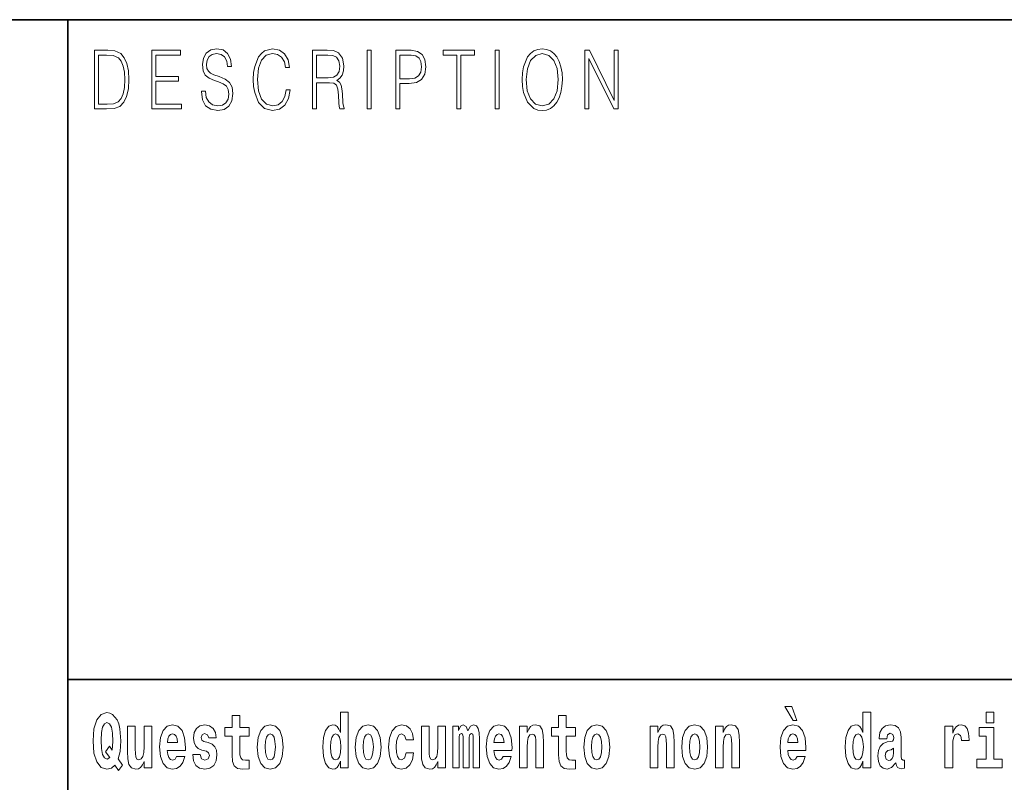
# Model space of a CAD drawing. Extents: x 0 to 420, y 0 to 297.
# Drawn here: x 280 to 300, y 16 to 32 of the extents above; entities that cross this region are included whole.
import ezdxf

# ---------------------------------------------------------------- set-up
doc = ezdxf.new("R2010")
doc.units = 0

msp = doc.modelspace()

# ---------------------------------------------------------------- linework, layer by layer
at = {"color": 7, "lineweight": 35}
for p, q in [((230, 31.5), (410, 31.5)), ((281, 31.5), (281, 10)), ((357.812, 18), (281, 18))]:
    msp.add_line(p, q, dxfattribs=at)
at = {"color": 7, "lineweight": 13}
for points in [[(281.754, 30.873), (281.543, 30.873), (281.543, 29.673), (281.791, 29.673), (281.943, 29.682), (282.06, 29.725), (282.14, 29.809), (282.2, 29.929), (282.236, 30.084), (282.249, 30.276), (282.236, 30.454), (282.204, 30.603), (282.15, 30.722), (282.079, 30.808), (281.96, 30.863), (281.816, 30.873)], [(282.715, 29.673), (283.32, 29.673), (283.32, 29.772), (282.798, 29.772), (282.798, 30.241), (283.261, 30.241), (283.261, 30.339), (282.798, 30.339), (282.798, 30.775), (283.305, 30.775), (283.305, 30.873), (282.715, 30.873)], [(283.729, 30.037), (283.729, 30.029), (283.75, 29.862), (283.815, 29.74), (283.92, 29.667), (284.064, 29.64), (284.193, 29.665), (284.291, 29.733), (284.352, 29.842), (284.375, 29.987), (284.357, 30.116), (284.306, 30.212), (284.218, 30.284), (284.092, 30.339), (283.987, 30.374), (283.918, 30.404), (283.872, 30.446), (283.844, 30.503), (283.835, 30.58), (283.848, 30.675), (283.888, 30.747), (283.953, 30.79), (284.042, 30.807), (284.134, 30.788), (284.204, 30.737), (284.247, 30.653), (284.263, 30.54), (284.348, 30.54), (284.326, 30.693), (284.266, 30.808), (284.172, 30.88), (284.046, 30.905), (283.922, 30.88), (283.829, 30.815), (283.77, 30.713), (283.75, 30.583), (283.765, 30.456), (283.81, 30.368), (283.887, 30.304), (283.995, 30.258), (284.081, 30.229), (284.174, 30.189), (284.24, 30.141), (284.277, 30.072), (284.29, 29.975), (284.275, 29.877), (284.231, 29.802), (284.161, 29.753), (284.066, 29.738), (283.958, 29.758), (283.879, 29.817), (283.83, 29.91), (283.814, 30.037)], [(285.462, 30.066), (285.437, 29.927), (285.381, 29.824), (285.297, 29.76), (285.189, 29.738), (285.059, 29.774), (284.961, 29.877), (284.899, 30.047), (284.878, 30.278), (284.899, 30.505), (284.96, 30.67), (285.056, 30.772), (285.187, 30.807), (285.289, 30.787), (285.371, 30.73), (285.427, 30.64), (285.453, 30.523), (285.535, 30.523), (285.505, 30.68), (285.433, 30.8), (285.326, 30.877), (285.187, 30.905), (285.024, 30.862), (284.956, 30.81), (284.899, 30.738), (284.82, 30.541), (284.799, 30.416), (284.792, 30.276), (284.799, 30.132), (284.82, 30.007), (284.898, 29.807), (285.021, 29.682), (285.184, 29.64), (285.328, 29.67), (285.438, 29.752), (285.511, 29.885), (285.543, 30.066)], [(286.002, 29.673), (286.085, 29.673), (286.085, 30.211), (286.348, 30.211), (286.437, 30.199), (286.491, 30.159), (286.518, 30.081), (286.532, 29.955), (286.542, 29.797), (286.549, 29.722), (286.562, 29.673), (286.653, 29.673), (286.653, 29.69), (286.635, 29.728), (286.625, 29.8), (286.613, 29.98), (286.604, 30.082), (286.588, 30.161), (286.556, 30.219), (286.501, 30.259), (286.562, 30.303), (286.608, 30.366), (286.636, 30.451), (286.646, 30.555), (286.617, 30.715), (286.536, 30.825), (286.43, 30.867), (286.303, 30.873), (286.002, 30.873)], [(287.119, 29.673), (287.201, 29.673), (287.201, 30.873), (287.119, 30.873)], [(287.709, 29.673), (287.792, 29.673), (287.792, 30.194), (287.983, 30.194), (288.13, 30.214), (288.235, 30.278), (288.297, 30.384), (288.319, 30.536), (288.3, 30.683), (288.243, 30.788), (288.152, 30.852), (288.023, 30.873), (287.709, 30.873)], [(288.956, 29.673), (289.039, 29.673), (289.039, 30.775), (289.319, 30.775), (289.319, 30.873), (288.676, 30.873), (288.676, 30.775), (288.956, 30.775)], [(289.737, 29.673), (289.82, 29.673), (289.82, 30.873), (289.737, 30.873)], [(290.289, 30.273), (290.295, 30.131), (290.318, 30.007), (290.4, 29.809), (290.53, 29.683), (290.61, 29.652), (290.701, 29.64), (290.789, 29.652), (290.87, 29.683), (290.941, 29.735), (291.001, 29.809), (291.049, 29.899), (291.084, 30.007), (291.105, 30.131), (291.114, 30.273), (291.106, 30.413), (291.084, 30.536), (291.049, 30.645), (291.001, 30.737), (290.941, 30.808), (290.87, 30.86), (290.789, 30.893), (290.701, 30.905), (290.61, 30.893), (290.53, 30.86), (290.46, 30.808), (290.4, 30.737), (290.318, 30.536), (290.295, 30.411)], [(291.575, 29.673), (291.658, 29.673), (291.658, 30.703), (292.163, 29.673), (292.255, 29.673), (292.255, 30.873), (292.172, 30.873), (292.172, 29.844), (291.667, 30.873), (291.575, 30.873)], [(281.625, 29.772), (281.625, 30.775), (281.791, 30.775), (281.928, 30.767), (282.034, 30.722), (282.09, 30.65), (282.13, 30.551), (282.155, 30.426), (282.164, 30.273), (282.155, 30.112), (282.13, 29.984), (282.087, 29.885), (282.027, 29.817), (281.93, 29.779), (281.799, 29.772)], [(286.085, 30.309), (286.085, 30.775), (286.319, 30.775), (286.417, 30.768), (286.493, 30.733), (286.542, 30.656), (286.561, 30.551), (286.546, 30.439), (286.503, 30.364), (286.429, 30.321), (286.324, 30.309)], [(287.792, 30.293), (287.792, 30.775), (288.019, 30.775), (288.114, 30.76), (288.181, 30.716), (288.22, 30.643), (288.233, 30.538), (288.217, 30.423), (288.172, 30.348), (288.094, 30.304), (287.984, 30.293)], [(290.374, 30.273), (290.398, 30.496), (290.464, 30.665), (290.568, 30.77), (290.701, 30.807), (290.835, 30.77), (290.937, 30.665), (291.005, 30.498), (291.029, 30.273), (291.005, 30.046), (290.937, 29.879), (290.835, 29.774), (290.701, 29.738), (290.567, 29.774), (290.464, 29.879), (290.396, 30.046)], [(282.113, 16.249), (282.03, 16.379), (282.068, 16.526), (282.083, 16.743), (282.062, 16.989), (282.038, 17.089), (282.005, 17.171), (281.914, 17.284), (281.859, 17.313), (281.798, 17.324), (281.679, 17.284), (281.589, 17.173), (281.533, 16.991), (281.513, 16.743), (281.533, 16.495), (281.589, 16.312), (281.679, 16.201), (281.798, 16.163), (281.89, 16.187), (281.96, 16.247), (282.032, 16.136)], [(286.575, 16.325), (286.575, 16.193), (286.734, 16.193), (286.734, 17.332), (286.575, 17.332), (286.575, 16.915), (286.543, 16.986), (286.508, 17.037), (286.468, 17.065), (286.421, 17.075), (286.337, 17.043), (286.27, 16.954), (286.227, 16.812), (286.212, 16.62), (286.227, 16.426), (286.27, 16.282), (286.337, 16.193), (286.421, 16.163), (286.469, 16.173), (286.509, 16.201), (286.543, 16.252)], [(295.805, 17.447), (295.666, 17.447), (295.835, 17.16), (295.912, 17.16)], [(297.262, 16.325), (297.262, 16.193), (297.421, 16.193), (297.421, 17.332), (297.262, 17.332), (297.262, 16.915), (297.23, 16.986), (297.195, 17.037), (297.155, 17.065), (297.108, 17.075), (297.024, 17.043), (296.957, 16.954), (296.914, 16.812), (296.898, 16.62), (296.914, 16.426), (296.957, 16.282), (297.024, 16.193), (297.108, 16.163), (297.156, 16.173), (297.196, 16.201), (297.23, 16.252)], [(299.781, 17.332), (299.781, 17.116), (299.937, 17.116), (299.937, 17.332)], [(281.853, 16.634), (281.771, 16.52), (281.856, 16.4), (281.801, 16.371), (281.746, 16.395), (281.707, 16.466), (281.685, 16.588), (281.678, 16.759), (281.686, 16.915), (281.709, 17.027), (281.747, 17.095), (281.798, 17.119), (281.851, 17.094), (281.888, 17.022), (281.909, 16.9), (281.917, 16.732), (281.908, 16.556)], [(284.704, 17.016), (284.514, 17.016), (284.514, 17.265), (284.358, 17.265), (284.358, 17.016), (284.209, 17.016), (284.209, 16.839), (284.358, 16.839), (284.358, 16.46), (284.368, 16.323), (284.403, 16.232), (284.471, 16.181), (284.577, 16.163), (284.704, 16.171), (284.704, 16.352), (284.63, 16.346), (284.571, 16.358), (284.535, 16.396), (284.518, 16.458), (284.514, 16.541), (284.514, 16.839), (284.704, 16.839)], [(291.383, 17.016), (291.193, 17.016), (291.193, 17.265), (291.037, 17.265), (291.037, 17.016), (290.888, 17.016), (290.888, 16.839), (291.037, 16.839), (291.037, 16.46), (291.047, 16.323), (291.082, 16.232), (291.15, 16.181), (291.257, 16.163), (291.383, 16.171), (291.383, 16.352), (291.31, 16.346), (291.25, 16.358), (291.214, 16.396), (291.198, 16.458), (291.193, 16.541), (291.193, 16.839), (291.383, 16.839)], [(282.714, 16.193), (282.714, 17.045), (282.556, 17.045), (282.556, 16.621), (282.55, 16.504), (282.534, 16.422), (282.501, 16.373), (282.453, 16.357), (282.409, 16.371), (282.387, 16.415), (282.379, 16.487), (282.378, 16.583), (282.378, 17.045), (282.22, 17.045), (282.22, 16.528), (282.224, 16.374), (282.246, 16.26), (282.297, 16.19), (282.389, 16.165), (282.443, 16.174), (282.487, 16.201), (282.524, 16.251), (282.556, 16.323), (282.556, 16.193)], [(283.224, 16.422), (283.19, 16.368), (283.143, 16.349), (283.1, 16.362), (283.067, 16.4), (283.043, 16.463), (283.032, 16.55), (283.403, 16.55), (283.404, 16.607), (283.387, 16.808), (283.335, 16.956), (283.251, 17.045), (283.138, 17.075), (283.031, 17.043), (282.947, 16.954), (282.894, 16.81), (282.876, 16.62), (282.894, 16.426), (282.947, 16.282), (283.028, 16.193), (283.135, 16.163), (283.224, 16.179), (283.295, 16.225), (283.349, 16.304), (283.39, 16.422)], [(283.835, 16.531), (283.878, 16.501), (283.894, 16.444), (283.869, 16.374), (283.798, 16.347), (283.731, 16.379), (283.704, 16.468), (283.553, 16.468), (283.569, 16.338), (283.616, 16.241), (283.693, 16.184), (283.797, 16.163), (283.905, 16.184), (283.984, 16.241), (284.032, 16.333), (284.049, 16.457), (284.037, 16.552), (284.004, 16.625), (283.947, 16.677), (283.867, 16.709), (283.781, 16.729), (283.74, 16.756), (283.724, 16.813), (283.743, 16.869), (283.795, 16.892), (283.856, 16.867), (283.88, 16.805), (284.032, 16.805), (284.032, 16.808), (284.016, 16.916), (283.969, 17), (283.895, 17.054), (283.797, 17.073), (283.7, 17.054), (283.629, 16.999), (283.584, 16.913), (283.57, 16.802), (283.581, 16.71), (283.614, 16.637), (283.667, 16.585), (283.741, 16.555)], [(284.873, 16.618), (284.891, 16.423), (284.943, 16.281), (285.027, 16.193), (285.138, 16.163), (285.247, 16.193), (285.331, 16.281), (285.383, 16.423), (285.402, 16.618), (285.383, 16.812), (285.331, 16.956), (285.246, 17.043), (285.136, 17.075), (285.027, 17.043), (284.943, 16.956), (284.891, 16.812)], [(286.877, 16.618), (286.895, 16.423), (286.947, 16.281), (287.03, 16.193), (287.141, 16.163), (287.251, 16.193), (287.334, 16.281), (287.387, 16.423), (287.405, 16.618), (287.387, 16.812), (287.334, 16.956), (287.25, 17.043), (287.14, 17.075), (287.03, 17.043), (286.947, 16.956), (286.895, 16.812)], [(287.916, 16.498), (287.885, 16.393), (287.821, 16.355), (287.777, 16.371), (287.744, 16.422), (287.724, 16.506), (287.717, 16.621), (287.724, 16.736), (287.745, 16.82), (287.778, 16.869), (287.821, 16.886), (287.885, 16.853), (287.915, 16.763), (288.071, 16.763), (288.048, 16.892), (287.998, 16.991), (287.922, 17.053), (287.825, 17.075), (287.714, 17.041), (287.63, 16.95), (287.575, 16.805), (287.557, 16.617), (287.575, 16.43), (287.626, 16.287), (287.707, 16.195), (287.815, 16.163), (287.917, 16.187), (287.996, 16.252), (288.048, 16.358), (288.071, 16.498)], [(288.726, 16.193), (288.726, 17.045), (288.567, 17.045), (288.567, 16.621), (288.561, 16.504), (288.545, 16.422), (288.513, 16.373), (288.464, 16.357), (288.421, 16.371), (288.398, 16.415), (288.391, 16.487), (288.39, 16.583), (288.39, 17.045), (288.231, 17.045), (288.231, 16.528), (288.235, 16.374), (288.257, 16.26), (288.309, 16.19), (288.401, 16.165), (288.454, 16.174), (288.498, 16.201), (288.535, 16.251), (288.567, 16.323), (288.567, 16.193)], [(289.289, 16.824), (289.289, 16.193), (289.416, 16.193), (289.416, 16.782), (289.41, 16.905), (289.393, 16.997), (289.356, 17.054), (289.295, 17.075), (289.232, 17.043), (289.18, 16.951), (289.144, 17.041), (289.083, 17.075), (289.027, 17.043), (288.989, 16.954), (288.989, 17.045), (288.874, 17.045), (288.874, 16.193), (289, 16.193), (289, 16.818), (289.012, 16.875), (289.047, 16.896), (289.074, 16.88), (289.083, 16.835), (289.083, 16.193), (289.207, 16.193), (289.207, 16.818), (289.219, 16.875), (289.255, 16.896), (289.28, 16.88), (289.289, 16.835)], [(289.903, 16.422), (289.87, 16.368), (289.822, 16.349), (289.78, 16.362), (289.746, 16.4), (289.722, 16.463), (289.711, 16.55), (290.083, 16.55), (290.084, 16.607), (290.066, 16.808), (290.014, 16.956), (289.931, 17.045), (289.817, 17.075), (289.71, 17.043), (289.627, 16.954), (289.573, 16.81), (289.556, 16.62), (289.573, 16.426), (289.627, 16.282), (289.708, 16.193), (289.814, 16.163), (289.903, 16.179), (289.974, 16.225), (290.028, 16.304), (290.069, 16.422)], [(290.236, 17.045), (290.236, 16.193), (290.394, 16.193), (290.394, 16.617), (290.399, 16.732), (290.415, 16.815), (290.448, 16.864), (290.498, 16.881), (290.539, 16.866), (290.561, 16.824), (290.569, 16.756), (290.571, 16.667), (290.571, 16.193), (290.729, 16.193), (290.729, 16.71), (290.724, 16.862), (290.702, 16.976), (290.651, 17.048), (290.56, 17.073), (290.506, 17.064), (290.462, 17.035), (290.425, 16.986), (290.394, 16.915), (290.394, 17.045)], [(291.553, 16.618), (291.57, 16.423), (291.623, 16.281), (291.706, 16.193), (291.817, 16.163), (291.927, 16.193), (292.01, 16.281), (292.062, 16.423), (292.081, 16.618), (292.062, 16.812), (292.01, 16.956), (291.926, 17.043), (291.816, 17.075), (291.706, 17.043), (291.623, 16.956), (291.57, 16.812)], [(292.907, 17.045), (292.907, 16.193), (293.066, 16.193), (293.066, 16.617), (293.071, 16.732), (293.087, 16.815), (293.119, 16.864), (293.169, 16.881), (293.21, 16.866), (293.233, 16.824), (293.24, 16.756), (293.243, 16.667), (293.243, 16.193), (293.401, 16.193), (293.401, 16.71), (293.396, 16.862), (293.373, 16.976), (293.322, 17.048), (293.231, 17.073), (293.178, 17.064), (293.134, 17.035), (293.097, 16.986), (293.066, 16.915), (293.066, 17.045)], [(293.557, 16.618), (293.574, 16.423), (293.626, 16.281), (293.71, 16.193), (293.821, 16.163), (293.93, 16.193), (294.014, 16.281), (294.066, 16.423), (294.085, 16.618), (294.066, 16.812), (294.014, 16.956), (293.929, 17.043), (293.819, 17.075), (293.71, 17.043), (293.626, 16.956), (293.574, 16.812)], [(294.243, 17.045), (294.243, 16.193), (294.402, 16.193), (294.402, 16.617), (294.406, 16.732), (294.423, 16.815), (294.455, 16.864), (294.505, 16.881), (294.546, 16.866), (294.568, 16.824), (294.576, 16.756), (294.578, 16.667), (294.578, 16.193), (294.737, 16.193), (294.737, 16.71), (294.731, 16.862), (294.709, 16.976), (294.658, 17.048), (294.567, 17.073), (294.514, 17.064), (294.47, 17.035), (294.433, 16.986), (294.402, 16.915), (294.402, 17.045)], [(295.914, 16.422), (295.881, 16.368), (295.833, 16.349), (295.791, 16.362), (295.758, 16.4), (295.733, 16.463), (295.722, 16.55), (296.094, 16.55), (296.095, 16.607), (296.077, 16.808), (296.025, 16.956), (295.942, 17.045), (295.829, 17.075), (295.721, 17.043), (295.638, 16.954), (295.585, 16.81), (295.567, 16.62), (295.585, 16.426), (295.638, 16.282), (295.719, 16.193), (295.825, 16.163), (295.914, 16.179), (295.985, 16.225), (296.04, 16.304), (296.081, 16.422)], [(297.747, 16.788), (297.765, 16.87), (297.821, 16.899), (297.874, 16.877), (297.891, 16.813), (297.885, 16.764), (297.863, 16.74), (297.823, 16.731), (297.76, 16.721), (297.676, 16.69), (297.615, 16.631), (297.578, 16.547), (297.566, 16.438), (297.578, 16.323), (297.615, 16.236), (297.674, 16.184), (297.754, 16.163), (297.849, 16.197), (297.932, 16.297), (297.945, 16.239), (297.968, 16.201), (298.001, 16.182), (298.049, 16.174), (298.112, 16.187), (298.112, 16.352), (298.086, 16.347), (298.05, 16.368), (298.043, 16.433), (298.043, 16.81), (298.03, 16.926), (297.99, 17.008), (297.92, 17.057), (297.821, 17.075), (297.726, 17.054), (297.655, 16.999), (297.61, 16.912), (297.595, 16.801), (297.595, 16.788)], [(298.94, 17.045), (298.94, 16.193), (299.1, 16.193), (299.1, 16.626), (299.103, 16.74), (299.12, 16.823), (299.151, 16.873), (299.202, 16.891), (299.258, 16.854), (299.274, 16.812), (299.279, 16.753), (299.279, 16.748), (299.434, 16.748), (299.434, 16.763), (299.424, 16.899), (299.395, 16.996), (299.345, 17.053), (299.273, 17.073), (299.215, 17.062), (299.168, 17.03), (299.13, 16.976), (299.1, 16.9), (299.1, 17.045)], [(300.108, 16.369), (299.937, 16.369), (299.937, 17.016), (299.637, 17.016), (299.637, 16.839), (299.781, 16.839), (299.781, 16.369), (299.591, 16.369), (299.591, 16.193), (300.108, 16.193)], [(283.241, 16.713), (283.035, 16.713), (283.044, 16.786), (283.067, 16.842), (283.099, 16.877), (283.138, 16.889), (283.179, 16.877), (283.211, 16.843), (283.231, 16.788)], [(285.138, 16.886), (285.182, 16.869), (285.215, 16.818), (285.235, 16.734), (285.243, 16.62), (285.235, 16.504), (285.215, 16.42), (285.182, 16.369), (285.138, 16.354), (285.092, 16.369), (285.059, 16.422), (285.039, 16.507), (285.032, 16.626), (285.039, 16.737), (285.06, 16.818), (285.093, 16.869)], [(286.475, 16.885), (286.52, 16.867), (286.553, 16.818), (286.575, 16.734), (286.583, 16.62), (286.575, 16.504), (286.553, 16.42), (286.519, 16.369), (286.475, 16.354), (286.431, 16.369), (286.398, 16.42), (286.377, 16.504), (286.37, 16.62), (286.377, 16.734), (286.398, 16.816), (286.431, 16.867)], [(287.141, 16.886), (287.186, 16.869), (287.219, 16.818), (287.239, 16.734), (287.247, 16.62), (287.239, 16.504), (287.219, 16.42), (287.186, 16.369), (287.141, 16.354), (287.096, 16.369), (287.063, 16.422), (287.043, 16.507), (287.036, 16.626), (287.043, 16.737), (287.064, 16.818), (287.097, 16.869)], [(289.921, 16.713), (289.714, 16.713), (289.723, 16.786), (289.746, 16.842), (289.779, 16.877), (289.817, 16.889), (289.859, 16.877), (289.891, 16.843), (289.911, 16.788)], [(291.817, 16.886), (291.861, 16.869), (291.894, 16.818), (291.914, 16.734), (291.922, 16.62), (291.914, 16.504), (291.894, 16.42), (291.861, 16.369), (291.817, 16.354), (291.771, 16.369), (291.738, 16.422), (291.718, 16.507), (291.711, 16.626), (291.718, 16.737), (291.739, 16.818), (291.772, 16.869)], [(293.821, 16.886), (293.865, 16.869), (293.898, 16.818), (293.918, 16.734), (293.926, 16.62), (293.918, 16.504), (293.898, 16.42), (293.865, 16.369), (293.821, 16.354), (293.775, 16.369), (293.742, 16.422), (293.722, 16.507), (293.715, 16.626), (293.722, 16.737), (293.743, 16.818), (293.776, 16.869)], [(295.932, 16.713), (295.726, 16.713), (295.734, 16.786), (295.758, 16.842), (295.79, 16.877), (295.829, 16.889), (295.87, 16.877), (295.902, 16.843), (295.922, 16.788)], [(297.161, 16.885), (297.207, 16.867), (297.24, 16.818), (297.262, 16.734), (297.27, 16.62), (297.262, 16.504), (297.24, 16.42), (297.206, 16.369), (297.161, 16.354), (297.118, 16.369), (297.085, 16.42), (297.064, 16.504), (297.057, 16.62), (297.064, 16.734), (297.085, 16.816), (297.118, 16.867)], [(297.889, 16.498), (297.88, 16.433), (297.857, 16.384), (297.823, 16.352), (297.782, 16.342), (297.736, 16.369), (297.719, 16.439), (297.733, 16.507), (297.773, 16.544), (297.84, 16.563), (297.889, 16.596)]]:
    msp.add_lwpolyline(points, close=True, dxfattribs=at)

doc.saveas('drawing.dxf')
